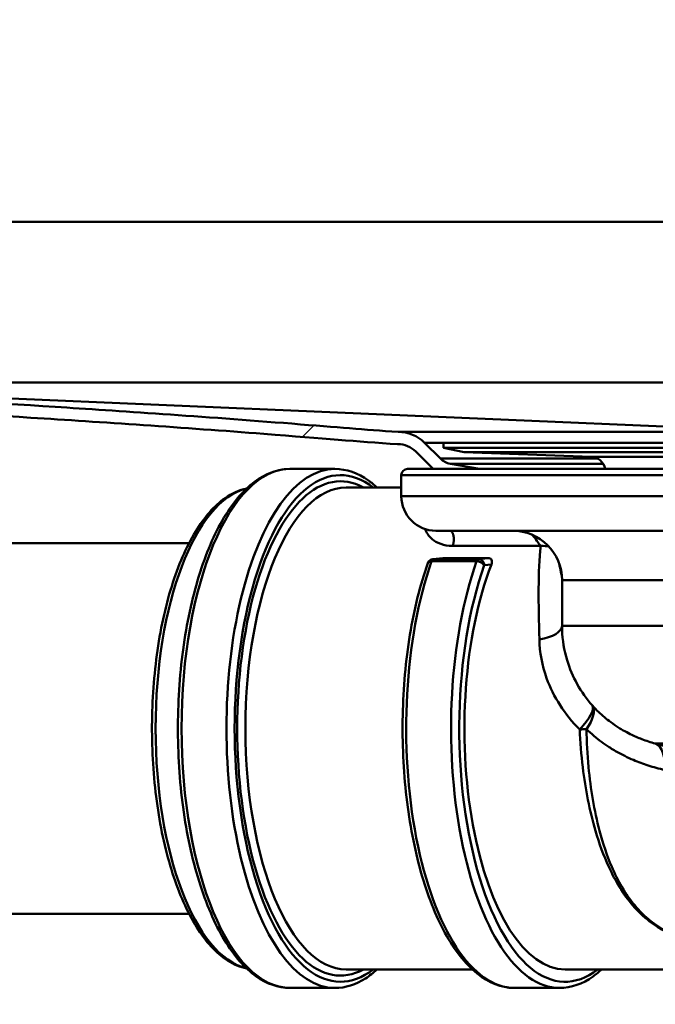
# Paper-space layout 'DF_7' of a CAD drawing. Units: millimetres. Extents: x 0 to 2100, y 0 to 4168.
# Drawn here: x 553 to 605, y 1698 to 1777 of the extents above; entities that cross this region are included whole.
import ezdxf

# ---------------------------------------------------------------- set-up
doc = ezdxf.new("R2010")
doc.units = ezdxf.units.MM
doc.header["$LTSCALE"] = 10
for name, color, linetype, lineweight in [('Hatch', 7, 'Continuous', 9), ('Visible Edges(ISO)', 7, 'Continuous', 50), ('Visible Tangent Edges(ISO)', 7, 'Continuous', 50)]:
    doc.layers.add(name, color=color, linetype=linetype, lineweight=lineweight)

psp = doc.layouts.new('DF_7')

# ---------------------------------------------------------------- hatches: boundary and pattern name
at = {"layer": 'Hatch'}
h = psp.add_hatch(dxfattribs=at)
h.set_pattern_fill('ANSI31', color=256, scale=254, style=0)
h.set_pattern_definition([(45, (0, 0), (-22.45064, 22.45064), [])])
edge = h.paths.add_edge_path()
edge.add_line((586.835, 1741.076), (590.575, 1741.076))
edge.add_line((590.575, 1741.076), (588.205, 1741.494))
edge.add_ellipse((588.465, 1742.971), major_axis=(-1.477, 0.26), ratio=1, start_angle=55, end_angle=90, ccw=False)
edge.add_line((587.405, 1741.911), (586.118, 1743.197))
edge.add_ellipse((583.996, 1741.076), major_axis=(2.121, 2.121), ratio=1, start_angle=0, end_angle=45)
edge.add_spline(control_points=[(583.996, 1744.076), (581.136, 1744.263), (579.232, 1744.433), (568.156, 1745.318), (561.184, 1745.782), (545.657, 1746.775), (532.827, 1747.511), (522.739, 1748.076)], knot_values=[-5.20204, -5.20204, -5.20204, -5.20204, -4.446128, -4.446128, -3.031215, -3.031215, 0, 0, 0, 0], degree=3, periodic=0)
edge.add_ellipse((522.739, 1761.076), major_axis=(-13, 0), ratio=1, start_angle=0, end_angle=90, ccw=False)
edge.add_line((509.739, 1761.076), (509.739, 1945.076))
edge.add_ellipse((506.739, 1945.076), major_axis=(0, 3), ratio=1, start_angle=270, end_angle=360)
edge.add_line((506.739, 1948.076), (494.739, 1948.076))
edge.add_line((494.739, 1948.076), (494.739, 1947.076))
edge.add_line((494.739, 1947.076), (506.739, 1947.076))
edge.add_ellipse((506.739, 1945.076), major_axis=(2, 0), ratio=1, start_angle=0, end_angle=90, ccw=False)
edge.add_line((508.739, 1945.076), (508.739, 1761.076))
edge.add_ellipse((522.739, 1761.076), major_axis=(0, -14), ratio=1, start_angle=270, end_angle=359.88335)
edge.add_spline(control_points=[(522.711, 1747.076), (532.396, 1746.534), (544.229, 1745.855), (559.907, 1744.865), (566.647, 1744.419), (578.116, 1743.527), (580.478, 1743.304), (583.931, 1743.078)], knot_values=[-4.821255, -4.821255, -4.821255, -4.821255, -2.411364, -2.411364, -1.058214, -1.058214, -0.012267, -0.012267, -0.012267, -0.012267], degree=3, periodic=0)
edge.add_line((583.931, 1743.078), (583.967, 1743.076))
edge.add_ellipse((583.996, 1741.076), major_axis=(2, 0.029), ratio=1, start_angle=89.16106, end_angle=90, ccw=False)
edge.add_ellipse((583.996, 1741.076), major_axis=(0, 2), ratio=1, start_angle=315, end_angle=360, ccw=False)
edge.add_line((585.411, 1742.49), (586.698, 1741.203))
edge.add_ellipse((588.465, 1742.971), major_axis=(1.768, -1.768), ratio=1, start_angle=270, end_angle=274.29119)

# ---------------------------------------------------------------- linework, layer by layer
at = {"layer": 'Visible Edges(ISO)'}
for p, q in [((522.739, 1748.076), (615.476, 1744.076)), ((522.739, 1748.076), (766.739, 1748.076)), ((615.476, 1744.076), (583.996, 1744.076)), ((583.967, 1743.076), (583.931, 1743.078)), ((587.405, 1741.911), (586.118, 1743.197)), ((587.639, 1743.186), (701.839, 1743.186)), ((587.639, 1743.186), (587.639, 1742.786)), ((587.639, 1742.786), (701.839, 1742.786)), ((589.33, 1742.426), (587.639, 1742.786)), ((585.411, 1742.49), (586.698, 1741.203)), ((589.33, 1742.426), (700.148, 1742.426)), ((599.585, 1742.068), (589.33, 1742.426)), ((578.862, 1741.076), (575.228, 1741.076)), ((584.739, 1741.076), (699.258, 1741.076)), ((590.575, 1741.076), (588.205, 1741.494)), ((584.239, 1738.876), (584.239, 1740.576)), ((579.771, 1739.576), (584.239, 1739.576)), ((702.439, 1736.076), (587.039, 1736.076)), ((503.869, 1735.076), (567.067, 1735.076)), ((586.801, 1733.779), (587.599, 1733.862)), ((587.643, 1733.865), (591.277, 1733.865)), ((597.239, 1728.386), (597.239, 1732.076)), ((490.239, 1705.076), (567.067, 1705.076)), ((579.771, 1700.576), (589.987, 1700.576)), ((597.489, 1700.576), (615.619, 1700.576)), ((578.862, 1699.076), (575.228, 1699.076)), ((593.401, 1699.076), (597.035, 1699.076))]:
    psp.add_line(p, q, dxfattribs=at)
for centre, radius, start, end in [((583.996, 1741.076), 3, 45, 90), ((583.996, 1741.076), 2, 45, 90.83894), ((588.465, 1742.971), 1.5, 225, 260), ((599.543, 1740.869), 1.2, 9.95062, 88), ((584.739, 1740.576), 0.5, 90, 180), ((588.465, 1742.971), 2.5, 225, 229.29119), ((587.039, 1738.876), 2.8, 180, 270), ((593.239, 1732.076), 4, 0, 90), ((586.853, 1733.282), 0.5, 95.96919, 160.62486), ((607.239, 1728.386), 10, 180, 181.99658)]:
    psp.add_arc(centre, radius, start, end, dxfattribs=at)
psp.add_ellipse((597.489, 1720.076), major_axis=(0, -19.5), ratio=0.417566, start_param=3.964198, end_param=6.283185, dxfattribs=at)
for points, knots in [([(583.996, 1744.076), (581.136, 1744.263), (579.232, 1744.433), (568.156, 1745.318), (561.184, 1745.782), (545.657, 1746.775), (532.827, 1747.511), (522.739, 1748.076)], [-5.20204, -5.20204, -5.20204, -5.20204, -4.446128, -4.446128, -3.031215, -3.031215, 0, 0, 0, 0]), ([(522.711, 1747.076), (532.396, 1746.534), (544.229, 1745.855), (559.907, 1744.865), (566.647, 1744.419), (578.133, 1743.526), (580.494, 1743.302), (583.967, 1743.076)], [-4.821255, -4.821255, -4.821255, -4.821255, -2.411364, -2.411364, -1.058214, -1.058214, -0.008649, -0.008649, -0.008649, -0.008649]), ([(575.228, 1699.076), (574.291, 1699.076), (573.363, 1699.405), (571.565, 1700.681), (570.701, 1701.681), (569.135, 1704.274), (568.441, 1705.888), (567.312, 1709.532), (566.877, 1711.558), (566.301, 1715.82), (566.159, 1718.054), (566.177, 1722.512), (566.338, 1724.735), (566.947, 1728.955), (567.396, 1730.951), (568.544, 1734.524), (569.244, 1736.098), (570.848, 1738.669), (571.754, 1739.664), (573.53, 1740.804), (574.376, 1741.076), (575.228, 1741.076)], [3.141593, 3.141593, 3.141593, 3.141593, 3.429556, 3.429556, 3.746506, 3.746506, 4.074356, 4.074356, 4.399281, 4.399281, 4.722438, 4.722438, 5.045122, 5.045122, 5.368344, 5.368344, 5.693415, 5.693415, 6.021332, 6.021332, 6.283185, 6.283185, 6.283185, 6.283185]), ([(578.862, 1741.076), (579.799, 1741.076), (580.727, 1740.747), (581.818, 1739.973), (582.049, 1739.784), (582.275, 1739.576)], [0, 0, 0, 0, 0.2879633, 0.2879633, 0.3673456, 0.3673456, 0.3673456, 0.3673456]), ([(571.731, 1739.498), (571.125, 1739.375), (570.535, 1739.107), (569.099, 1738.097), (568.296, 1737.172), (566.838, 1734.771), (566.19, 1733.273), (565.138, 1729.891), (564.732, 1728.011), (564.194, 1724.055), (564.061, 1721.982), (564.076, 1717.844), (564.223, 1715.78), (564.787, 1711.86), (565.202, 1710.006), (566.268, 1706.684), (566.918, 1705.22), (568.411, 1702.825), (569.255, 1701.896), (570.675, 1700.984), (571.197, 1700.763), (571.731, 1700.654)], [0.084689, 0.084689, 0.084689, 0.084689, 0.285797, 0.285797, 0.602164, 0.602164, 0.930633, 0.930633, 1.255963, 1.255963, 1.579374, 1.579374, 1.90227, 1.90227, 2.22574, 2.22574, 2.551201, 2.551201, 2.879722, 2.879722, 3.056904, 3.056904, 3.056904, 3.056904]), ([(591.277, 1733.865), (591.309, 1733.865), (591.339, 1733.861), (591.395, 1733.846), (591.42, 1733.835), (591.486, 1733.793), (591.516, 1733.753), (591.559, 1733.661), (591.568, 1733.6), (591.562, 1733.472), (591.546, 1733.405), (591.522, 1733.342)], [0.18415235, 0.18415235, 0.18415235, 0.18415235, 0.19464156, 0.19464156, 0.20513076, 0.20513076, 0.22610918, 0.22610918, 0.25170671, 0.25170671, 0.27730424, 0.27730424, 0.27730424, 0.27730424]), ([(586.381, 1733.448), (585.772, 1731.714), (585.284, 1729.751), (584.599, 1725.574), (584.399, 1723.364), (584.304, 1718.91), (584.408, 1716.667), (584.908, 1712.369), (585.304, 1710.314), (586.356, 1706.59), (587.012, 1704.923), (588.537, 1702.137), (589.407, 1701.022), (591.295, 1699.502), (592.322, 1699.086), (593.376, 1699.076), (593.388, 1699.076), (593.401, 1699.076)], [0.870856, 0.870856, 0.870856, 0.870856, 1.196308, 1.196308, 1.519683, 1.519683, 1.842378, 1.842378, 2.165414, 2.165414, 2.490007, 2.490007, 2.817546, 2.817546, 3.137861, 3.137861, 3.141593, 3.141593, 3.141593, 3.141593]), ([(582.275, 1700.576), (581.975, 1700.3), (581.666, 1700.058), (580.56, 1699.348), (579.714, 1699.076), (578.862, 1699.076)], [2.7742471, 2.7742471, 2.7742471, 2.7742471, 2.879739, 2.879739, 3.1415927, 3.1415927, 3.1415927, 3.1415927]), ([(597.035, 1699.076), (597.972, 1699.076), (598.9, 1699.405), (599.991, 1700.18), (600.222, 1700.368), (600.448, 1700.576)], [3.1415927, 3.1415927, 3.1415927, 3.1415927, 3.4295559, 3.4295559, 3.5089382, 3.5089382, 3.5089382, 3.5089382])]:
    psp.add_open_spline(points, degree=3, knots=knots, dxfattribs=at)
for points in [[(584.029, 1743.076), (583.987, 1743.076), (583.966, 1743.076), (583.967, 1743.076)], [(587.599, 1733.862), (587.614, 1733.864), (587.629, 1733.865), (587.643, 1733.865)]]:
    psp.add_open_spline(points, degree=3, dxfattribs=at)
at = {"layer": 'Visible Tangent Edges(ISO)'}
for p, q in [((767.739, 1761.076), (521.739, 1761.076)), ((703.36, 1743.197), (586.118, 1743.197)), ((600.138, 1741.911), (587.405, 1741.911)), ((599.585, 1742.068), (689.893, 1742.068)), ((600.567, 1741.494), (588.205, 1741.494)), ((705.239, 1740.576), (584.239, 1740.576)), ((705.239, 1738.876), (584.239, 1738.876)), ((588.382, 1734.846), (595.52, 1734.846)), ((586.844, 1733.781), (587.643, 1733.865)), ((591.277, 1733.865), (590.479, 1733.781)), ((586.693, 1733.604), (590.328, 1733.604)), ((590.479, 1733.781), (586.844, 1733.781)), ((590.942, 1733.282), (591.522, 1733.342)), ((597.239, 1732.076), (643.651, 1732.076)), ((645.069, 1728.386), (597.239, 1728.386)), ((621.738, 1718.857), (604.785, 1718.857))]:
    psp.add_line(p, q, dxfattribs=at)
for centre, major_axis, ratio, start_param, end_param in [((579.316, 1720.076), (0, -20.5), 0.417566, 2.827961, 6.596817), ((575.228, 1720.076), (0, -21), 0.417566, 3.141593, 6.283185), ((578.862, 1720.076), (0, 21), 0.417566, 0, 3.141593), ((579.316, 1720.076), (0, 20), 0.417566, 6.05911, 9.648853), ((572.502, 1720.076), (0, -19.5), 0.417566, 3.238, 6.186778), ((579.771, 1720.076), (0, -19.5), 0.417566, 3.141593, 6.283185), ((593.401, 1720.076), (0, -21), 0.417566, 4.012449, 6.283185), ((586.853, 1733.282), (-0.472, 0.166), 0.585325, 5.253403, 6.283185), ((586.853, 1733.282), (0, 0.5), 0.417566, 0.043633, 0.870856), ((586.853, 1733.282), (-0.052, 0.497), 0.907782, 6.188551, 6.283185), ((597.035, 1720.076), (0, -21), 0.417566, 4.012449, 6.283185), ((597.489, 1720.076), (0, -20.5), 0.417566, 4.012449, 6.596817), ((590.488, 1733.282), (0, 0.5), 0.417566, 0.043633, 0.870856), ((590.488, 1733.282), (0.472, -0.166), 0.585325, 0.541014, 2.11181), ((590.488, 1733.282), (-0.052, 0.497), 0.907782, 4.617754, 6.188551), ((594.239, 1728.386), (3, -0.005), 0.400109, 5.111577, 6.268613), ((597.414, 1719.984), (2.259, 1.974), 0.286473, 5.035073, 6.232539), ((597.414, 1719.984), (2.241, 1.995), 0.437428, 5.185948, 6.229222), ((597.414, 1719.984), (2.998, 0.114), 0.012982, 5.142988, 5.355292), ((603.888, 1715.999), (0.814, 2.888), 0.499136, 5.1022, 6.22402)]:
    psp.add_ellipse(centre, major_axis=major_axis, ratio=ratio, start_param=start_param, end_param=end_param, dxfattribs=at)
for points, knots in [([(586.156, 1736.219), (586.258, 1735.929), (586.441, 1735.644), (587.099, 1735.091), (587.665, 1734.846), (588.382, 1734.846)], [3.6066787, 3.6066787, 3.6066787, 3.6066787, 3.7910892, 3.7910892, 4.0266835, 4.0266835, 4.0266835, 4.0266835]), ([(595.52, 1734.846), (595.444, 1734.917), (595.367, 1735.023), (595.182, 1735.298), (595.072, 1735.468), (594.894, 1735.669), (594.849, 1735.715), (594.801, 1735.758)], [0, 0, 0, 0, 0.2526742, 0.2526742, 0.5053483, 0.5053483, 0.586357, 0.586357, 0.586357, 0.586357]), ([(597.013, 1733.406), (597.058, 1733.175), (597.099, 1732.941), (597.142, 1732.733), (597.173, 1732.585), (597.206, 1732.452), (597.234, 1732.344)], [0.5735048, 0.5735048, 0.5735048, 0.5735048, 0.7267187, 0.7267187, 0.7267187, 0.8351182, 0.8351182, 0.8351182, 0.8351182]), ([(599.699, 1721.923), (598.758, 1722.991), (598.052, 1724.263), (597.408, 1726.402), (597.274, 1727.227), (597.245, 1728.037)], [-0.966562, -0.966562, -0.966562, -0.966562, -0.3916884, -0.3916884, -0.0492553, -0.0492553, -0.0492553, -0.0492553]), ([(595.404, 1727.278), (595.428, 1726.241), (595.624, 1725.172), (596.535, 1722.633), (597.454, 1721.2), (598.667, 1719.996)], [0, 0, 0, 0, 0.3916884, 0.3916884, 0.966562, 0.966562, 0.966562, 0.966562]), ([(604.785, 1718.857), (604.423, 1718.956), (604.062, 1719.073), (603.387, 1719.33), (603.07, 1719.467), (602.568, 1719.715), (602.377, 1719.816), (602.073, 1719.99), (601.957, 1720.059), (601.614, 1720.273), (601.391, 1720.425), (600.829, 1720.84), (600.501, 1721.117), (600.021, 1721.578), (599.857, 1721.748), (599.699, 1721.923)], [-0.9229032, -0.9229032, -0.9229032, -0.9229032, -0.7590879, -0.7590879, -0.6114234, -0.6114234, -0.519133, -0.519133, -0.4614516, -0.4614516, -0.3460887, -0.3460887, -0.1615081, -0.1615081, -0.0598966, -0.0598966, -0.0598966, -0.0598966]), ([(598.667, 1719.996), (598.712, 1718.974), (598.794, 1717.95), (599.135, 1715.148), (599.474, 1713.41), (600.249, 1710.766), (600.604, 1709.786), (601.29, 1708.295), (601.58, 1707.745), (602.544, 1706.185), (603.325, 1705.238), (605.929, 1703.211), (608.286, 1702.455), (611.83, 1701.898), (612.872, 1701.783), (613.914, 1701.69)], [-3.550586, -3.550586, -3.550586, -3.550586, -3.197359, -3.197359, -2.57538, -2.57538, -2.186644, -2.186644, -1.943683, -1.943683, -1.457762, -1.457762, -0.680289, -0.680289, -0.358292, -0.358292, -0.358292, -0.358292]), ([(599.213, 1720.021), (599.409, 1719.83), (599.614, 1719.645), (600.21, 1719.143), (600.619, 1718.842), (601.318, 1718.391), (601.595, 1718.227), (602.022, 1717.997), (602.166, 1717.922), (602.544, 1717.735), (602.781, 1717.627), (603.405, 1717.362), (603.798, 1717.216), (604.636, 1716.944), (605.082, 1716.822), (605.53, 1716.721)], [0.0598966, 0.0598966, 0.0598966, 0.0598966, 0.1615081, 0.1615081, 0.3460887, 0.3460887, 0.4614516, 0.4614516, 0.519133, 0.519133, 0.6114234, 0.6114234, 0.7590879, 0.7590879, 0.9229032, 0.9229032, 0.9229032, 0.9229032]), ([(613.903, 1701.721), (612.866, 1701.814), (611.829, 1701.929), (608.31, 1702.486), (605.982, 1703.241), (603.446, 1705.265), (602.695, 1706.211), (601.779, 1707.769), (601.506, 1708.317), (600.866, 1709.807), (600.54, 1710.785), (599.84, 1713.427), (599.55, 1715.165), (599.286, 1717.97), (599.231, 1718.996), (599.213, 1720.021)], [0.358292, 0.358292, 0.358292, 0.358292, 0.680289, 0.680289, 1.457762, 1.457762, 1.943683, 1.943683, 2.186644, 2.186644, 2.57538, 2.57538, 3.197359, 3.197359, 3.550586, 3.550586, 3.550586, 3.550586]), ([(615.218, 1716.148), (615.161, 1716.161), (615.105, 1716.174), (614.663, 1716.277), (614.277, 1716.369), (613.122, 1716.646), (612.354, 1716.836), (610.363, 1717.34), (609.145, 1717.66), (606.879, 1718.272), (605.828, 1718.563), (604.785, 1718.857)], [-1.228357, -1.228357, -1.228357, -1.228357, -1.208835, -1.208835, -1.07452, -1.07452, -0.80589, -0.80589, -0.376082, -0.376082, 0, 0, 0, 0])]:
    psp.add_open_spline(points, degree=3, knots=knots, dxfattribs=at)
psp.add_rational_spline([(588.382, 1734.846), (588.626, 1735.351), (588.514, 1736.076), (588.191, 1736.076)], [1, 0.565508677711, 0.565508677711, 1], degree=3, dxfattribs=at)
for points in [[(595.52, 1734.846), (595.287, 1732.804), (595.335, 1730.195), (595.404, 1727.278)], [(595.52, 1734.846), (595.789, 1734.846), (596, 1734.832), (596.168, 1734.796)]]:
    psp.add_open_spline(points, degree=3, dxfattribs=at)

doc.saveas('drawing.dxf')
